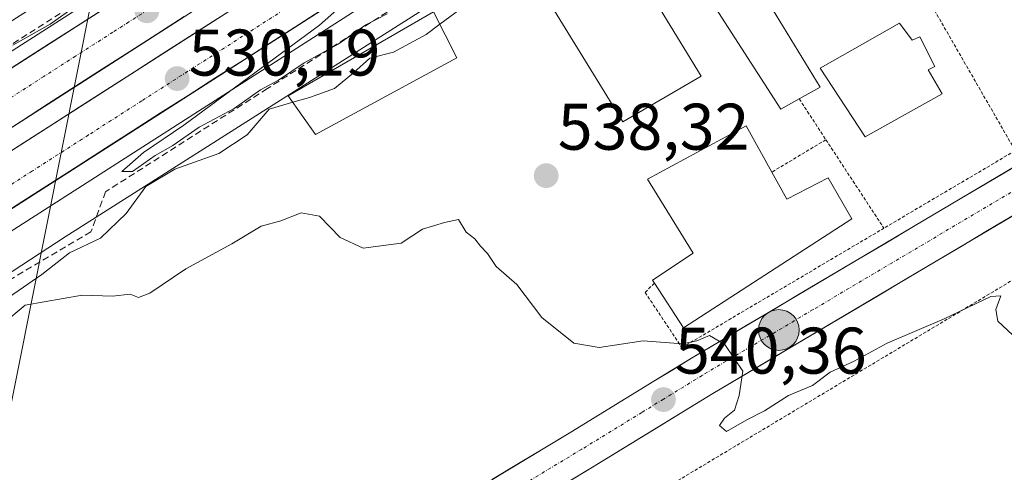
# Model space of a CAD drawing. Units: metres. Extents: x 562935 to 566359, y 4747227 to 4749573.
# Drawn here: x 566012 to 566162, y 4747834 to 4747903 of the extents above; entities that cross this region are included whole.
import ezdxf
from ezdxf.enums import TextEntityAlignment as Align

# ---------------------------------------------------------------- set-up
doc = ezdxf.new("R2010")
doc.units = ezdxf.units.M
doc.header["$MEASUREMENT"] = 0
for name, pattern in [('TRAZO_Y_PUNTO', [1, 0.5, -0.25, 0, -0.25]), ('TRAZOS', [0.75, 0.5, -0.25]), ('TRAZOSX2', [1.5, 1, -0.5])]:
    doc.linetypes.add(name, pattern=pattern)
for name, color, linetype, lineweight in [('Alambrada', 19, 'TRAZOS', 0), ('Arcén (en calzada doble)', 9, 'Continuous', 13), ('Carretera de calzada doble', 1, 'Continuous', 13), ('Carretera de calzada doble Cxs', 1, 'Continuous', 13), ('Carretera de calzada doble eje', 1, 'TRAZO_Y_PUNTO', 0), ('Carretera de calzada única', 19, 'Continuous', 13), ('Carretera de calzada única Cxs', 19, 'Continuous', 13), ('Carretera de calzada única eje', 19, 'TRAZO_Y_PUNTO', 0), ('Carátula', 7, 'Continuous', 5), ('Cinta transportadora', 2, 'Continuous', 0), ('Curva de nivel normal', 36, 'Continuous', 0), ('Edificación', 1, 'Continuous', 13), ('Edificación Cxs', 1, 'Continuous', 13), ('Núcleo urbano CxS', 19, 'Continuous', 0), ('Obra de contención lineal', 1, 'TRAZOSX2', 13), ('Punto de cota en terreno', 7, 'Continuous', 0), ('Punto kilométrico de carretera', 7, 'Continuous', 0), ('Rótulo de punto de cota en terreno', 19, 'Continuous', 0), ('Valla', 19, 'TRAZOS', 0)]:
    doc.layers.add(name, color=color, linetype=linetype, lineweight=lineweight)
doc.styles.add('Arial', font='txt', dxfattribs={"height": 0.2})

# ---------------------------------------------------------------- blocks, each defined once
blk = doc.blocks.new('5PATER')
at = {"layer": 'Carátula', "linetype": 'Continuous', "lineweight": 5}
h = blk.add_hatch(color=250, dxfattribs=at)
edge = h.paths.add_edge_path()
edge.add_ellipse((0, 0.01), major_axis=(-1.33, -1.34), ratio=0.999422, start_angle=0, end_angle=360)
blk = doc.blocks.new('5HITCA')
at = {"layer": 'Carátula', "linetype": 'Continuous', "lineweight": 5}
h = blk.add_hatch(color=1, dxfattribs=at)
edge = h.paths.add_edge_path()
edge.add_arc((0, 0), 3.1, 0.0011, 360.0011)
at = {"layer": 'Carátula', "color": 250, "linetype": 'Continuous', "lineweight": 5}
blk.add_circle((0, 0, 0), 3.1, dxfattribs=at)

msp = doc.modelspace()

# ---------------------------------------------------------------- linework, layer by layer
at = {"layer": 'Alambrada', "color": 19, "linetype": 'TRAZOS', "lineweight": 0}
msp.add_polyline3d([(566173.08, 4747868.98, 538.53), (566059.89, 4747801.19, 543.87), (566081.19, 4747749.29, 557.32), (566102.96, 4747758.85, 551.15), (566153.87, 4747784.51, 549.46), (566225.12, 4747824.79, 548.85), (566197.71, 4747874.07, 539.19), (566178.55, 4747861.75, 539.07)], dxfattribs=at)
at = {"layer": 'Arcén (en calzada doble)', "color": 9, "linetype": 'Continuous', "lineweight": 13}
for points in [[(566350.75, 4748108.36), (566322.3, 4748091.84), (566284.35, 4748069.63), (566247.25, 4748047.17), (566180.76, 4748006.34), (566155.66, 4747990.26), (566060.42, 4747929.74), (566035.89, 4747913.96), (565990.51, 4747884.84), (565935.58, 4747849.81), (565890.46, 4747820.57), (565873.57, 4747809.93), (565836.85, 4747786.43), (565822.12, 4747777), (565781.1, 4747750.84), (565747.42, 4747729.33), (565677.83, 4747684.83), (565625.03, 4747651.14), (565590.78, 4747628.47), (565586.32, 4747625.38), (565585.69, 4747624.95)], [(566351.04, 4748078.49), (566328.8, 4748065.26), (566311.1, 4748055.09), (566290.98, 4748043.07), (566276.92, 4748035.11), (566251.46, 4748021.11), (566234.87, 4748012.44), (566213.96, 4748000.61), (566199.5, 4747991.8), (566171.26, 4747973.91), (566157.53, 4747964.01), (566139.39, 4747952.6), (566124.48, 4747943.17), (566076.94, 4747912.89), (565829.62, 4747754.44), (565813.83, 4747744.4), (565770.87, 4747717.04), (565721.8, 4747683.84), (565704.17, 4747672.18), (565689.42, 4747662.75), (565658.48, 4747643.09), (565627.53, 4747622.85), (565589.98, 4747597.8), (565588.31, 4747596.61)]]:
    msp.add_lwpolyline(points, dxfattribs=at)
at = {"layer": 'Carretera de calzada doble', "color": 1, "linetype": 'Continuous', "lineweight": 13}
for points in [[(565586.61, 4747623.12), (565587.65, 4747623.72), (565591.98, 4747626.65), (565626.21, 4747649.31), (565679.01, 4747682.99), (565748.59, 4747727.49), (565782.27, 4747749), (565823.3, 4747775.16), (565838.03, 4747784.6), (565874.73, 4747808.1), (565891.63, 4747818.73), (565936.76, 4747847.97), (565991.69, 4747883.01), (566037.07, 4747912.12), (566061.6, 4747927.9), (566156.82, 4747988.42), (566181.91, 4748004.5), (566248.38, 4748045.31), (566285.47, 4748067.75), (566323.39, 4748089.96), (566350.78, 4748105.87)], [(566350.86, 4748097.12), (566327.22, 4748083.39), (566289.36, 4748061.21), (566252.34, 4748038.81), (566185.95, 4747998.05), (566160.91, 4747982), (566065.7, 4747921.49), (566041.18, 4747905.72), (565995.79, 4747876.6), (565940.88, 4747841.57), (565895.73, 4747812.32), (565878.81, 4747801.67), (565842.13, 4747778.19), (565827.4, 4747768.75), (565786.36, 4747742.58), (565752.69, 4747721.08), (565683.11, 4747676.58), (565630.36, 4747642.93), (565597.1, 4747620.94), (565587.77, 4747614.43)], [(565588.19, 4747611.29), (565614.71, 4747629.08), (565627.25, 4747637.3), (565677.47, 4747669.59), (565727.17, 4747701.18), (565765.34, 4747725.69), (565808.31, 4747753.06), (565824.09, 4747763.1), (566071.41, 4747921.54), (566118.97, 4747951.83), (566133.9, 4747961.29), (566166.97, 4747982.07), (566183.79, 4747992.9), (566210.44, 4748009.55), (566277.26, 4748050.28), (566304.68, 4748066.58), (566333.67, 4748083.54), (566348.78, 4748092.36), (566350.9, 4748093.56)], [(566212.97, 4748002.36), (566170.96, 4747975.79), (566137.87, 4747955), (566122.96, 4747945.55), (566075.41, 4747915.27), (565828.09, 4747756.83), (565812.31, 4747746.78), (565759.06, 4747712.81)]]:
    msp.add_lwpolyline(points, dxfattribs=at)
at = {"layer": 'Carretera de calzada doble Cxs', "color": 1, "linetype": 'Continuous', "lineweight": 13}
for points in [[(566008.19, 4747893.6, 530.21), (566012.32, 4747896.24, 530.12), (566016.44, 4747898.89, 530.09), (566020.57, 4747901.53, 530.04), (566024.69, 4747904.18, 530.02)], [(566058.64, 4747904.53, 529.97), (566054.45, 4747901.84, 529.99), (566050.26, 4747899.16, 530.03), (566046.07, 4747896.47, 530.05), (566041.88, 4747893.79, 530.08), (566037.68, 4747891.1, 530.11), (566033.49, 4747888.42, 530.15), (566029.3, 4747885.73, 530.14), (566025.11, 4747883.05, 530.22), (566020.92, 4747880.36, 530.2), (566016.72, 4747877.67, 530.25), (566012.53, 4747874.99, 530.28), (566008.34, 4747872.3, 530.3)], [(566037.05, 4747903.07, 530.22), (566032.93, 4747900.43, 530.25), (566028.8, 4747897.78, 530.27), (566024.67, 4747895.13, 530.32), (566020.55, 4747892.48, 530.35), (566016.42, 4747889.84, 530.37), (566012.3, 4747887.19, 530.37), (566008.17, 4747884.54, 530.39)], [(566008.53, 4747881.26, 530.4), (566012.72, 4747883.94, 530.39), (566016.92, 4747886.63, 530.37), (566021.11, 4747889.32, 530.35), (566025.3, 4747892, 530.34), (566029.49, 4747894.69, 530.29), (566033.68, 4747897.37, 530.26), (566037.88, 4747900.06, 530.22), (566042.07, 4747902.74, 530.22)]]:
    msp.add_polyline3d(points, dxfattribs=at)
at = {"layer": 'Carretera de calzada doble eje', "color": 1, "linetype": 'TRAZO_Y_PUNTO', "lineweight": 0}
for points in [[(566191.92, 4747993.92), (566183.28, 4747988.6), (566111.32, 4747943.18), (566083.36, 4747924.05), (566074.85, 4747918.6), (566070.6, 4747915.87), (566066.34, 4747913.15), (566055.02, 4747905.89), (566046.89, 4747900.69), (566030.63, 4747890.27), (566022.51, 4747885.07), (566013.98, 4747879.6), (565995.97, 4747868.07)], [(566162.93, 4747987.88), (566158.87, 4747985.28), (566148, 4747978.37), (566143.04, 4747975.22), (566137.33, 4747971.58), (566132.76, 4747968.68), (566114.15, 4747956.86), (566095.98, 4747945.3), (566091.06, 4747942.18), (566080.81, 4747935.66), (566076.45, 4747932.89), (566072.19, 4747930.19), (566063.66, 4747924.76), (566059.35, 4747921.99), (566053.21, 4747918.05), (566043.45, 4747911.76), (566039.14, 4747908.99), (566034.32, 4747905.9), (566028.65, 4747902.26), (566026.24, 4747900.71), (566020.56, 4747897.08), (566015.71, 4747893.96), (566010.04, 4747890.32)]]:
    msp.add_lwpolyline(points, dxfattribs=at)
at = {"layer": 'Carretera de calzada única', "color": 19, "linetype": 'Continuous', "lineweight": 13}
for points in [[(566273.58, 4747939.28), (566272.66, 4747938.74), (566242.43, 4747920.48), (566196.6, 4747892.62), (566179.49, 4747882.48), (566151.21, 4747865.73), (566117.49, 4747845.74), (566099.17, 4747834.52), (566051.53, 4747805.78), (566024.34, 4747788.38), (566010.62, 4747777.84), (565995.28, 4747760.05), (565987.84, 4747750.42), (565960.19, 4747712.06)], [(565918.52, 4747665.91), (565929.67, 4747680.48), (565982.8, 4747754.18), (565990.41, 4747764.03), (566006.2, 4747782.34), (566010.04, 4747785.54), (566020.76, 4747793.55), (566048.21, 4747811.12), (566095.9, 4747839.89), (566108.51, 4747847.61), (566114.24, 4747851.13), (566148, 4747871.14), (566193.36, 4747898.01), (566196.78, 4747900.09)]]:
    msp.add_lwpolyline(points, dxfattribs=at)
at = {"layer": 'Carretera de calzada única Cxs', "color": 19, "linetype": 'Continuous', "lineweight": 13}
for points in [[(566083.98, 4747832.7, 541.26), (566087.95, 4747835.1, 541.1), (566091.93, 4747837.49, 540.95), (566095.9, 4747839.89, 540.81), (566100.1, 4747842.46, 540.62), (566104.31, 4747845.04, 540.45), (566108.51, 4747847.61, 540.28), (566111.38, 4747849.37, 540.1), (566114.24, 4747851.13, 540.01), (566118.46, 4747853.63, 539.98), (566122.68, 4747856.13, 539.7), (566126.9, 4747858.63, 539.66), (566131.12, 4747861.14, 539.48), (566135.34, 4747863.64, 539.37), (566139.56, 4747866.14, 539.19), (566143.78, 4747868.64, 539.06), (566148, 4747871.14, 538.81), (566152.12, 4747873.58, 538.72), (566156.25, 4747876.03, 538.52), (566160.37, 4747878.47, 538.36), (566164.49, 4747880.91, 538.14)], [(566163.33, 4747872.91, 538.3), (566159.29, 4747870.52, 538.48), (566155.25, 4747868.12, 538.67), (566151.21, 4747865.73, 538.83), (566147, 4747863.23, 539.02), (566142.78, 4747860.73, 539.15), (566138.57, 4747858.23, 539.34), (566134.35, 4747855.74, 539.49), (566130.14, 4747853.24, 539.66), (566125.92, 4747850.74, 539.78), (566121.71, 4747848.24, 540.01), (566117.49, 4747845.74, 540.12), (566113.83, 4747843.5, 540.25), (566110.16, 4747841.25, 540.37), (566106.5, 4747839.01, 540.51), (566102.83, 4747836.76, 540.67), (566099.17, 4747834.52, 540.81), (566095.2, 4747832.13, 540.95)]]:
    msp.add_polyline3d(points, dxfattribs=at)
at = {"layer": 'Carretera de calzada única eje', "color": 19, "linetype": 'TRAZO_Y_PUNTO', "lineweight": 0}
msp.add_lwpolyline([(566199.79, 4747898.3), (566194.99, 4747895.38), (566172.29, 4747881.94), (566132.75, 4747858.51), (566115.87, 4747848.5), (566109.98, 4747844.89), (566106.71, 4747842.88), (566097.55, 4747837.27), (566073.73, 4747822.9), (566049.88, 4747808.52), (566036.28, 4747799.82), (566022.56, 4747791.03), (566017.2, 4747787.03), (566010.34, 4747781.76), (566008.42, 4747780.16), (566000.52, 4747771), (565992.85, 4747762.11), (565989.05, 4747757.18), (565985.33, 4747752.37), (565958.76, 4747715.52), (565955.14, 4747710.49)], dxfattribs=at)
at = {"layer": 'Cinta transportadora', "color": 2, "linetype": 'Continuous', "lineweight": 0}
msp.add_polyline3d([(566032.05, 4747951.16, 527.77), (565948.29, 4747530.68, 555.14), (565892.43, 4747254.75, 559.29)], dxfattribs=at)
at = {"layer": 'Curva de nivel normal', "color": 36, "linetype": 'Continuous', "lineweight": 0}
for points in [[(566075.95, 4747901.91, 535), (566083.57, 4747907.56, 535), (566089.22, 4747910.84, 535)], [(566067.97, 4747903.48, 530), (566064.7, 4747901.81, 530), (566060.47, 4747898.88, 530), (566055.31, 4747896.06, 530), (566051.42, 4747893.43, 530), (566048.69, 4747891.92, 530), (566044.67, 4747889.08, 530), (566039.33, 4747886.25, 530), (566035.33, 4747883.46, 530), (566032.66, 4747881.96, 530), (566029.2, 4747879.54, 530), (566027.6, 4747879.53, 530), (566030.89, 4747882.4, 530), (566037, 4747886.56, 530), (566057.68, 4747901.77, 530), (566063.75, 4747907.21, 530)], [(566020.67, 4747904.76, 530), (566016.67, 4747901.91, 530), (566011, 4747898.72, 530)], [(566053.58, 4747890.04, 535), (566056.15, 4747890.78, 535), (566059.93, 4747892.14, 535), (566062.82, 4747894.5, 535), (566065.33, 4747896.77, 535), (566068.89, 4747897.68, 535), (566073.88, 4747900.38, 535), (566075.95, 4747901.91, 535)], [(566006.83, 4747857.95, 535), (566015.44, 4747863.85, 535), (566019.6, 4747867.16, 535), (566024.32, 4747869.38, 535), (566028.22, 4747873.11, 535), (566031.24, 4747877.24, 535), (566035.67, 4747879.86, 535), (566042.33, 4747882.27, 535), (566046.67, 4747885.1, 535), (566050, 4747889.01, 535), (566053.58, 4747890.04, 535)], [(566009.49, 4747856.36, 540), (566012.87, 4747859.16, 540), (566021.54, 4747860.72, 540), (566026.17, 4747860.54, 540), (566028.85, 4747860.85, 540), (566030.12, 4747860.34, 540), (566031.86, 4747861, 540), (566037.33, 4747864.69, 540), (566044.33, 4747868.53, 540), (566048.78, 4747871.21, 540), (566051.78, 4747871.99, 540), (566054.86, 4747873.22, 540), (566057.65, 4747872.74, 540), (566060.82, 4747869.49, 540), (566064.32, 4747867.87, 540), (566070.08, 4747868.64, 540), (566073.33, 4747870.75, 540), (566076.67, 4747871.76, 540), (566078.81, 4747872.24, 540), (566079.98, 4747870.31, 540), (566081.29, 4747869.29, 540), (566082.15, 4747868.15, 540), (566083.22, 4747867.05, 540), (566084.51, 4747865.05, 540), (566087.66, 4747862.33, 540), (566091.49, 4747857.3, 540), (566096.34, 4747853.42, 540), (566100.2, 4747852.72, 540), (566106.88, 4747853.77, 540), (566112.87, 4747853.3, 540), (566115.03, 4747853.75, 540), (566117, 4747854.56, 540), (566119.33, 4747853.19, 540), (566122.03, 4747849.16, 540), (566121.47, 4747845.45, 540), (566120.8, 4747843.19, 540), (566119.24, 4747841.99, 540), (566118.52, 4747840.86, 540), (566119.55, 4747839.99, 540), (566122.67, 4747841.76, 540), (566125.33, 4747843.1, 540), (566129, 4747845.44, 540), (566132.67, 4747846.94, 540), (566135.33, 4747848.99, 540), (566139, 4747850.69, 540), (566144, 4747853.38, 540), (566152.69, 4747857.1, 540), (566159.77, 4747860.5, 540), (566161.29, 4747860.6, 540), (566160.56, 4747858.55, 540), (566160.84, 4747856.76, 540), (566163.08, 4747854.65, 540)]]:
    msp.add_polyline3d(points, dxfattribs=at)
at = {"layer": 'Edificación', "color": 1, "linetype": 'Continuous', "lineweight": 13}
for points in [[(566127.12, 4747903.3, 537.01), (566133.82, 4747892.34, 537.16), (566130.63, 4747890.56, 537.25), (566127.81, 4747888.98, 537.45), (566106.84, 4747921.61, 534.28), (566113.48, 4747925.55, 534.73), (566123.82, 4747908.66, 536.66)], [(566115.71, 4747894.02, 537.48), (566103.82, 4747887.09, 537.89), (566088.56, 4747911.91, 533.65), (566100.62, 4747918.72, 533.92), (566100.99, 4747918.12, 534.48), (566115.71, 4747894.02, 537.48)], [(566078.53, 4747896.8, 537.12), (566057.05, 4747885.14, 537.18), (566052.9, 4747891.01, 533.94), (566075, 4747903.8, 533.02), (566078.53, 4747896.8, 537.12)], [(566145.89, 4747902.07, 536.81), (566147.82, 4747899.47, 536.84), (566149, 4747899.98, 536.83), (566151.28, 4747895.49, 536.99), (566150.26, 4747894.97, 537.05), (566152.35, 4747891.33, 537.41), (566140.67, 4747884.8, 537.69), (566133.8, 4747895.23, 537.12), (566145.89, 4747902.07, 536.81)], [(566126.47, 4747879.42, 537.76), (566128.76, 4747875.3, 538.15), (566135.05, 4747878.54, 538.09), (566138.64, 4747872.34, 538.73), (566113.04, 4747855.73, 539.43), (566108.59, 4747862.55, 538.89), (566108.29, 4747863.01, 538.87), (566114.48, 4747867.09, 538.34), (566107.57, 4747878.34, 538.05), (566122.58, 4747886.44, 537.56), (566126.47, 4747879.42, 537.76)]]:
    msp.add_polyline3d(points, dxfattribs=at)
at = {"layer": 'Edificación Cxs', "color": 1, "linetype": 'Continuous', "lineweight": 13}
for points in [[(566123.82, 4747908.66, 536.66), (566127.12, 4747903.3, 537.01), (566133.82, 4747892.34, 537.16), (566130.63, 4747890.56, 537.25), (566127.81, 4747888.98, 537.45), (566106.84, 4747921.61, 534.28), (566113.48, 4747925.55, 534.73), (566123.82, 4747908.66, 536.66)], [(566115.71, 4747894.02, 537.48), (566103.82, 4747887.09, 537.89), (566088.56, 4747911.91, 533.65), (566100.62, 4747918.72, 533.92), (566100.99, 4747918.12, 534.48), (566115.71, 4747894.02, 537.48)], [(566078.53, 4747896.8, 537.12), (566057.05, 4747885.14, 537.18), (566052.9, 4747891.01, 533.94), (566075, 4747903.8, 533.02), (566078.53, 4747896.8, 537.12)], [(566145.89, 4747902.07, 536.81), (566147.82, 4747899.47, 536.84), (566149, 4747899.98, 536.83), (566151.28, 4747895.49, 536.99), (566150.26, 4747894.97, 537.05), (566152.35, 4747891.33, 537.41), (566140.67, 4747884.8, 537.69), (566133.8, 4747895.23, 537.12), (566145.89, 4747902.07, 536.81)], [(566126.47, 4747879.42, 537.76), (566128.76, 4747875.3, 538.15), (566135.05, 4747878.54, 538.09), (566138.64, 4747872.34, 538.73), (566113.04, 4747855.73, 539.43), (566108.59, 4747862.55, 538.89), (566108.29, 4747863.01, 538.87), (566114.48, 4747867.09, 538.34), (566107.57, 4747878.34, 538.05), (566122.58, 4747886.44, 537.56), (566126.47, 4747879.42, 537.76)]]:
    msp.add_polyline3d(points, close=True, dxfattribs=at)
at = {"layer": 'Núcleo urbano CxS', "color": 19, "linetype": 'Continuous', "lineweight": 0}
for points in [[(565797.79, 4747766.56, 531.41), (566092.8, 4747954.75, 529.34), (566289.25, 4748077.45, 528.63), (566350.69, 4748114.6, 527.84), (566351.97, 4747982.66, 537.27), (566342.1, 4747976.66, 536.96), (566329.55, 4747969.17, 537.06), (566310.07, 4747953.38, 538.09), (566276.2, 4747932.98, 536.16), (566251.21, 4747920.66, 534.99), (566209.44, 4747895.36, 537.11), (566202.22, 4747904.24, 536.38), (566177.45, 4747937.67, 533.96), (566161.36, 4747959.96, 531.68), (566018.97, 4747869.58, 535.64), (565976.26, 4747841.71, 539.1), (566018.35, 4747779.19, 547.33), (566010.62, 4747773.24, 547.65)], [(566209.44, 4747895.36, 537.11), (566202.22, 4747904.24, 536.38), (566177.45, 4747937.67, 533.96), (566161.36, 4747959.96, 531.68), (566018.97, 4747869.58, 535.64), (565976.26, 4747841.71, 539.1), (566018.35, 4747779.19, 547.33)], [(566209.44, 4747895.36, 537.11), (566202.22, 4747904.24, 536.38), (566177.45, 4747937.67, 533.96), (566161.36, 4747959.96, 531.68), (566018.97, 4747869.58, 535.64), (565976.26, 4747841.71, 539.1), (566018.35, 4747779.19, 547.33)]]:
    msp.add_polyline3d(points, dxfattribs=at)
msp.add_polyline3d([(566086.45, 4747748.24, 558.43), (566073.23, 4747770.54, 552.55), (566058.78, 4747794.93, 547.16), (566058.06, 4747796.15, 546.82), (566056.74, 4747798.38, 546.14), (566018.35, 4747779.19, 547.33), (565976.26, 4747841.71, 539.1), (566018.97, 4747869.58, 535.64), (566161.36, 4747959.96, 531.68), (566177.45, 4747937.67, 533.96), (566202.22, 4747904.24, 536.38), (566209.44, 4747895.36, 537.11), (566223.88, 4747877.62, 540.94), (566233.17, 4747875.15, 540.85), (566242.46, 4747857.19, 542.75), (566222.03, 4747841.72, 546.75), (566226.98, 4747826.86, 549.81), (566086.45, 4747748.24, 558.43)], close=True, dxfattribs=at)
at = {"layer": 'Obra de contención lineal', "color": 1, "linetype": 'TRAZOSX2', "lineweight": 13}
for points in [[(566350.62, 4748108.92, 527.91), (566267.56, 4748060.5, 528.02), (566195.13, 4748016.22, 528.15), (566158.23, 4747993.31, 528.26), (566128.77, 4747974.43, 528.53), (566029.6, 4747910.81, 529.25), (565959.12, 4747865.92, 529.73), (565863.61, 4747804.42, 530.54), (565827.81, 4747781.52, 531.07), (565700.1, 4747700.26, 531.87), (565641.26, 4747662.34, 532.71), (565626.38, 4747652.71, 532.86), (565597.11, 4747633.55, 533.05), (565586.21, 4747626.26, 532.3)], [(566162.53, 4747963.41, 529.57), (566135.85, 4747946.97, 530.23), (566095.76, 4747921.54, 530.25), (566049.73, 4747892.13, 531.71), (566025.12, 4747876.44, 531.07), (566022.89, 4747870.34, 533.11), (566006.25, 4747860.5, 532.5), (565999.96, 4747860.47, 530.99), (565991.07, 4747855.11, 530.74)]]:
    msp.add_polyline3d(points, dxfattribs=at)
at = {"layer": 'Valla', "color": 19, "linetype": 'TRAZOS', "lineweight": 0}
for points in [[(566132.5, 4747936.54, 534.79), (566163.49, 4747882.69, 538.07)], [(566130.6, 4747890.61, 537.25), (566130.63, 4747890.56, 537.25), (566134.69, 4747884.35, 537.49)], [(566134.69, 4747884.35, 537.49), (566126.47, 4747879.42, 537.76)], [(566134.69, 4747884.35, 537.49), (566143.51, 4747870.89, 538.76)], [(566163.49, 4747882.69, 538.07), (566143.51, 4747870.89, 538.76)], [(566108.64, 4747862.6, 538.88), (566108.59, 4747862.55, 538.89), (566107.18, 4747861.13, 539.19), (566112.78, 4747852.73, 539.8), (566143.51, 4747870.89, 538.76)]]:
    msp.add_polyline3d(points, dxfattribs=at)

# ---------------------------------------------------------------- block references
at = {"layer": 'Punto de cota en terreno', "linetype": 'Continuous', "lineweight": 0}
for p in [(566031.4, 4747903.95, 530.19), (566036, 4747893.64, 530.19), (566092.14, 4747878.88, 538.32), (566109.98, 4747844.82, 540.36)]:
    msp.add_blockref('5PATER', p, dxfattribs=at)
at = {"layer": 'Punto kilométrico de carretera', "linetype": 'Continuous', "lineweight": 0}
msp.add_blockref('5HITCA', (566127.53, 4747855.41, 539.59), dxfattribs=at)

# ---------------------------------------------------------------- texts
at = {"layer": 'Rótulo de punto de cota en terreno', "color": 19, "linetype": 'Continuous', "lineweight": 0, "style": 'Arial'}
for s, p in [('530,19', (566037.76, 4747891.92)), ('538,32', (566093.9, 4747880.64)), ('540,36', (566111.74, 4747846.58))]:
    msp.add_text(s, height=7, dxfattribs=at).set_placement(p, align=Align.BOTTOM_LEFT)

doc.saveas('drawing.dxf')
